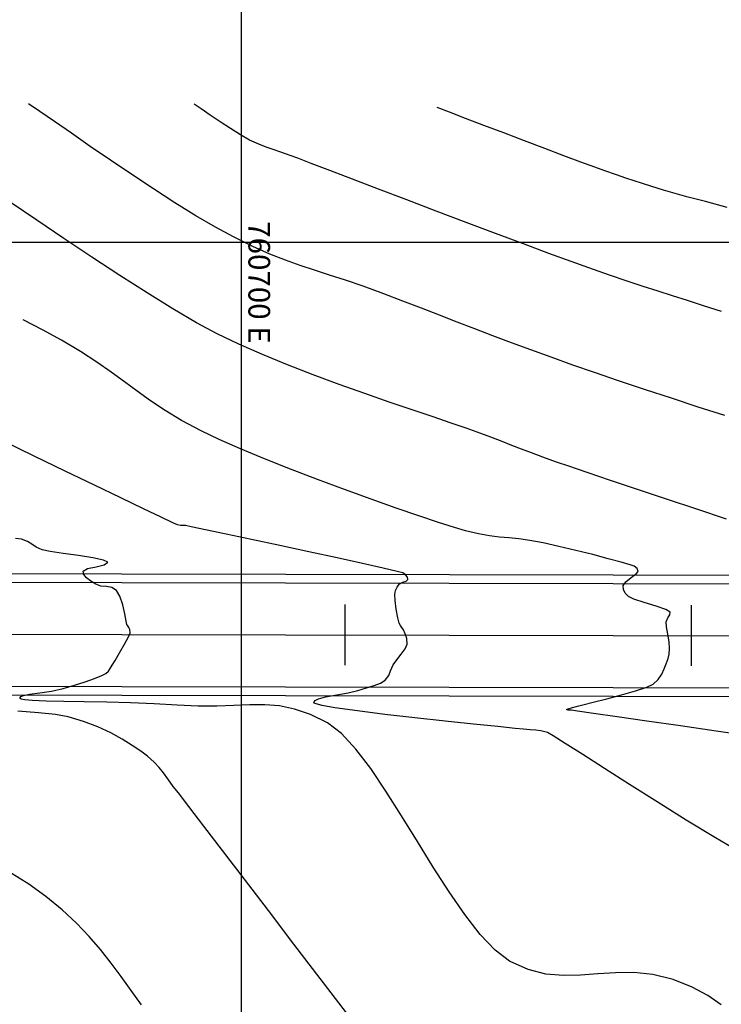
# Model space of a CAD drawing. Units: feet. Extents: x 760391 to 761544, y 8560933 to 8561584.
# Drawn here: x 761153 to 761194, y 8561296 to 8561352 of the extents above; entities that cross this region are included whole.
import ezdxf

# ---------------------------------------------------------------- set-up
doc = ezdxf.new("R2010")
doc.units = ezdxf.units.FT
doc.header["$LTSCALE"] = 12.7
doc.header["$MEASUREMENT"] = 0
doc.linetypes.add('DASHED2', pattern=[0.375, 0.25, -0.125])
doc.layers.add('berma', color=4, linetype='DASHED2', lineweight=25)
doc.layers.add('calzada', color=4, linetype='Continuous', lineweight=30)
for name, color, linetype in [('CONT-MJR', 38, 'Continuous'), ('CONT-MNR', 33, 'Continuous'), ('COORD_LIN', 8, 'Continuous'), ('COORD_TXT', 7, 'Continuous'), ('EJE_ESTACA', 7, 'Continuous'), ('EJE_LINEA', 5, 'Continuous')]:
    doc.layers.add(name, color=color, linetype=linetype)
doc.styles.add('L60', font='simplex', dxfattribs={"height": 5})

msp = doc.modelspace()

# ---------------------------------------------------------------- linework, layer by layer
at = {"layer": 'berma', "linetype": 'Continuous'}
for points in [[(760776.418, 8561261.759), (760799.22, 8561269.367, -0.096901), (760834.827, 8561273.977), (760873.776, 8561271.465, 0.027314), (760906.144, 8561271.147), (760964.426, 8561273.76, -0.468301), (761003.258, 8561231.203), (761000.758, 8561212.948, 1.078459), (761047.537, 8561210.098), (761047.315, 8561225.207, -0.131036), (761059.045, 8561271.937), (761073.559, 8561298.098, -0.273061), (761111.684, 8561320.494), (761253.518, 8561320.212, -0.327132), (761294.935, 8561289.741), (761301.816, 8561267.817, 1.085879), (761332.279, 8561280.214), (761294.789, 8561354.246, -0.121333), (761277.168, 8561430.435), (761277.745, 8561471.216, -0.660562), (761360.296, 8561505.059), (761377.145, 8561488.445)], [(760778.633, 8561255.119), (760801.436, 8561262.727, -0.096901), (760834.376, 8561266.992), (760873.325, 8561264.479, 0.027314), (760906.458, 8561264.154), (760964.739, 8561266.767, -0.468301), (760996.323, 8561232.154), (760993.822, 8561213.897, 1.078459), (761054.537, 8561210.201), (761054.314, 8561225.31, -0.131036), (761065.166, 8561268.541), (761079.68, 8561294.702, -0.273061), (761111.67, 8561313.494), (761253.504, 8561313.212, -0.327132), (761288.256, 8561287.644), (761295.138, 8561265.721, 1.085879), (761338.524, 8561283.376), (761301.034, 8561357.408, -0.121333), (761284.167, 8561430.336), (761284.744, 8561471.117, -0.660562), (761355.381, 8561500.075), (761372.23, 8561483.46)]]:
    msp.add_lwpolyline(points, format="xyb", dxfattribs=at)
at = {"layer": 'calzada', "linetype": 'Continuous'}
for points in [[(760776.576, 8561261.285), (760799.379, 8561268.892, -0.096901), (760834.795, 8561273.478), (760873.743, 8561270.966, 0.027314), (760906.167, 8561270.648), (760964.448, 8561273.261, -0.468301), (761002.762, 8561231.271), (761000.262, 8561213.015, 1.078459), (761048.037, 8561210.106), (761047.814, 8561225.214, -0.131036), (761059.482, 8561271.695), (761073.997, 8561297.856, -0.273061), (761111.683, 8561319.994), (761253.517, 8561319.712, -0.327132), (761294.458, 8561289.591), (761301.339, 8561267.668, 1.085879), (761332.725, 8561280.44), (761295.235, 8561354.472, -0.121333), (761277.668, 8561430.428), (761278.245, 8561471.209, -0.660562), (761359.945, 8561504.703), (761376.794, 8561488.089)], [(760778.475, 8561255.593), (760801.278, 8561263.201, -0.096901), (760834.409, 8561267.491), (760873.357, 8561264.978, 0.027314), (760906.435, 8561264.654), (760964.717, 8561267.267, -0.468301), (760996.818, 8561232.086), (760994.318, 8561213.829, 1.078459), (761054.037, 8561210.193), (761053.814, 8561225.302, -0.131036), (761064.729, 8561268.784), (761079.243, 8561294.945, -0.273061), (761111.671, 8561313.994), (761253.505, 8561313.712, -0.327132), (761288.733, 8561287.794), (761295.615, 8561265.871, 1.085879), (761338.078, 8561283.15), (761300.588, 8561357.182, -0.121333), (761283.667, 8561430.343), (761284.244, 8561471.124, -0.660562), (761355.732, 8561500.431), (761372.581, 8561483.817)]]:
    msp.add_lwpolyline(points, format="xyb", dxfattribs=at)
at = {"layer": 'CONT-MJR'}
for p, q in [((761153.284, 8561335.051, 1350), (761153.282, 8561335.052, 1350)), ((761154.394, 8561334.476, 1350), (761153.284, 8561335.051, 1350)), ((761155.486, 8561333.88, 1350), (761154.394, 8561334.476, 1350)), ((761156.59, 8561333.231, 1350), (761155.486, 8561333.88, 1350)), ((761157.532, 8561332.621, 1350), (761156.59, 8561333.231, 1350)), ((761158.361, 8561332.041, 1350), (761157.532, 8561332.621, 1350)), ((761159.122, 8561331.481, 1350), (761158.361, 8561332.041, 1350)), ((761159.862, 8561330.932, 1350), (761159.122, 8561331.481, 1350)), ((761160.628, 8561330.384, 1350), (761159.862, 8561330.932, 1350)), ((761161.467, 8561329.828, 1350), (761160.628, 8561330.384, 1350)), ((761162.425, 8561329.254, 1350), (761161.467, 8561329.828, 1350)), ((761163.548, 8561328.652, 1350), (761162.425, 8561329.254, 1350)), ((761164.582, 8561328.159, 1350), (761163.548, 8561328.652, 1350)), ((761165.817, 8561327.617, 1350), (761164.582, 8561328.159, 1350)), ((761167.207, 8561327.041, 1350), (761165.817, 8561327.617, 1350)), ((761168.703, 8561326.447, 1350), (761167.207, 8561327.041, 1350)), ((761170.259, 8561325.85, 1350), (761168.703, 8561326.447, 1350)), ((761171.826, 8561325.266, 1350), (761170.259, 8561325.85, 1350)), ((761173.357, 8561324.71, 1350), (761171.826, 8561325.266, 1350)), ((761174.804, 8561324.197, 1350), (761173.357, 8561324.71, 1350)), ((761176.121, 8561323.743, 1350), (761174.804, 8561324.197, 1350)), ((761177.258, 8561323.363, 1350), (761176.121, 8561323.743, 1350)), ((761178.17, 8561323.072, 1350), (761177.258, 8561323.363, 1350)), ((761178.808, 8561322.886, 1350), (761178.17, 8561323.072, 1350)), ((761179.564, 8561322.707, 1350), (761178.808, 8561322.886, 1350)), ((761180.201, 8561322.593, 1350), (761179.564, 8561322.707, 1350)), ((761180.768, 8561322.522, 1350), (761180.201, 8561322.593, 1350)), ((761181.313, 8561322.468, 1350), (761180.768, 8561322.522, 1350)), ((761181.884, 8561322.41, 1350), (761181.313, 8561322.468, 1350)), ((761182.529, 8561322.322, 1350), (761181.884, 8561322.41, 1350)), ((761183.297, 8561322.182, 1350), (761182.529, 8561322.322, 1350)), ((761184.203, 8561321.984, 1350), (761183.297, 8561322.182, 1350)), ((761185.18, 8561321.752, 1350), (761184.203, 8561321.984, 1350)), ((761186.153, 8561321.508, 1350), (761185.18, 8561321.752, 1350)), ((761187.051, 8561321.273, 1350), (761186.153, 8561321.508, 1350)), ((761187.799, 8561321.069, 1350), (761187.051, 8561321.273, 1350)), ((761188.324, 8561320.916, 1350), (761187.799, 8561321.069, 1350)), ((761188.554, 8561320.835, 1350), (761188.324, 8561320.916, 1350)), ((761188.723, 8561320.7, 1350), (761188.554, 8561320.835, 1350)), ((761188.786, 8561320.538, 1350), (761188.723, 8561320.7, 1350)), ((761188.075, 8561319.943, 1350), (761188.368, 8561320.181, 1350)), ((761188.368, 8561320.181, 1350), (761188.654, 8561320.395, 1350)), ((761188.654, 8561320.395, 1350), (761188.786, 8561320.538, 1350)), ((761187.92, 8561319.729, 1350), (761188.075, 8561319.943, 1350)), ((761187.927, 8561319.495, 1350), (761187.92, 8561319.729, 1350)), ((761188.031, 8561319.285, 1350), (761187.927, 8561319.495, 1350)), ((761188.211, 8561319.087, 1350), (761188.031, 8561319.285, 1350)), ((761188.537, 8561318.935, 1350), (761188.211, 8561319.087, 1350)), ((761189.133, 8561318.737, 1350), (761188.537, 8561318.935, 1350)), ((761189.808, 8561318.526, 1350), (761189.133, 8561318.737, 1350)), ((761190.372, 8561318.334, 1350), (761189.808, 8561318.526, 1350)), ((761190.632, 8561318.194, 1350), (761190.372, 8561318.334, 1350)), ((761190.403, 8561317.629, 1350), (761190.494, 8561317.853, 1350)), ((761190.494, 8561317.853, 1350), (761190.614, 8561318.029, 1350)), ((761190.614, 8561318.029, 1350), (761190.632, 8561318.194, 1350)), ((761190.419, 8561317.337, 1350), (761190.403, 8561317.629, 1350)), ((761190.489, 8561316.917, 1350), (761190.419, 8561317.337, 1350)), ((761190.561, 8561316.471, 1350), (761190.489, 8561316.917, 1350)), ((761190.587, 8561316.099, 1350), (761190.561, 8561316.471, 1350)), ((761190.561, 8561315.771, 1350), (761190.587, 8561316.099, 1350)), ((761190.504, 8561315.512, 1350), (761190.561, 8561315.771, 1350)), ((761190.275, 8561314.912, 1350), (761190.39, 8561315.204, 1350)), ((761190.39, 8561315.204, 1350), (761190.504, 8561315.512, 1350)), ((761189.938, 8561314.305, 1350), (761190.136, 8561314.606, 1350)), ((761190.136, 8561314.606, 1350), (761190.275, 8561314.912, 1350)), ((761188.629, 8561313.638, 1350), (761189.276, 8561313.851, 1350)), ((761189.276, 8561313.851, 1350), (761189.649, 8561314.026, 1350)), ((761189.649, 8561314.026, 1350), (761189.938, 8561314.305, 1350)), ((761186.968, 8561313.183, 1350), (761187.822, 8561313.408, 1350)), ((761187.822, 8561313.408, 1350), (761188.629, 8561313.638, 1350)), ((761184.984, 8561312.68, 1350), (761185.273, 8561312.758, 1350)), ((761185.273, 8561312.758, 1350), (761185.579, 8561312.837, 1350)), ((761185.579, 8561312.837, 1350), (761186.183, 8561312.986, 1350)), ((761186.183, 8561312.986, 1350), (761186.968, 8561313.183, 1350)), ((761184.642, 8561312.565, 1350), (761184.742, 8561312.615, 1350)), ((761184.746, 8561312.536, 1350), (761184.642, 8561312.565, 1350)), ((761184.742, 8561312.615, 1350), (761184.984, 8561312.68, 1350)), ((761184.931, 8561312.527, 1350), (761184.746, 8561312.536, 1350)), ((761185.279, 8561312.477, 1350), (761184.931, 8561312.527, 1350)), ((761186.195, 8561312.345, 1350), (761185.279, 8561312.477, 1350)), ((761187.566, 8561312.148, 1350), (761186.195, 8561312.345, 1350)), ((761189.279, 8561311.902, 1350), (761187.566, 8561312.148, 1350)), ((761191.222, 8561311.622, 1350), (761189.279, 8561311.902, 1350)), ((761193.283, 8561311.325, 1350), (761191.222, 8561311.622, 1350)), ((761195.349, 8561311.027, 1350), (761193.283, 8561311.325, 1350))]:
    msp.add_line(p, q, dxfattribs=at)
at = {"layer": 'CONT-MNR'}
for p, q in [((761154.244, 8561347.068, 1348), (761153.576, 8561347.513, 1348)), ((761163.561, 8561347.226, 1347), (761163.146, 8561347.505, 1347)), ((761155.083, 8561346.494, 1348), (761154.244, 8561347.068, 1348)), ((761164.073, 8561346.873, 1347), (761163.561, 8561347.226, 1347)), ((761164.644, 8561346.481, 1347), (761164.073, 8561346.873, 1347)), ((761177.885, 8561347.028, 1346), (761177.166, 8561347.3, 1346)), ((761178.802, 8561346.68, 1346), (761177.885, 8561347.028, 1346)), ((761156.063, 8561345.818, 1348), (761155.083, 8561346.494, 1348)), ((761165.238, 8561346.086, 1347), (761164.644, 8561346.481, 1347)), ((761179.864, 8561346.277, 1346), (761178.802, 8561346.68, 1346)), ((761181.018, 8561345.839, 1346), (761179.864, 8561346.277, 1346)), ((761157.153, 8561345.064, 1348), (761156.063, 8561345.818, 1348)), ((761165.818, 8561345.723, 1347), (761165.238, 8561346.086, 1347)), ((761166.349, 8561345.428, 1347), (761165.818, 8561345.723, 1347)), ((761182.209, 8561345.387, 1346), (761181.018, 8561345.839, 1346)), ((761166.873, 8561345.181, 1347), (761166.349, 8561345.428, 1347)), ((761167.302, 8561345.013, 1347), (761166.873, 8561345.181, 1347)), ((761183.384, 8561344.942, 1346), (761182.209, 8561345.387, 1346)), ((761158.326, 8561344.26, 1348), (761157.153, 8561345.064, 1348)), ((761167.705, 8561344.879, 1347), (761167.302, 8561345.013, 1347)), ((761168.147, 8561344.736, 1347), (761167.705, 8561344.879, 1347)), ((761168.696, 8561344.541, 1347), (761168.147, 8561344.736, 1347)), ((761169.129, 8561344.376, 1347), (761168.696, 8561344.541, 1347)), ((761184.49, 8561344.525, 1346), (761183.384, 8561344.942, 1346)), ((761185.474, 8561344.156, 1346), (761184.49, 8561344.525, 1346)), ((761159.55, 8561343.431, 1348), (761158.326, 8561344.26, 1348)), ((761169.908, 8561344.078, 1347), (761169.129, 8561344.376, 1347)), ((761170.982, 8561343.668, 1347), (761169.908, 8561344.078, 1347)), ((761186.282, 8561343.857, 1346), (761185.474, 8561344.156, 1346)), ((761160.797, 8561342.604, 1348), (761159.55, 8561343.431, 1348)), ((761172.294, 8561343.167, 1347), (761170.982, 8561343.668, 1347)), ((761186.861, 8561343.647, 1346), (761186.282, 8561343.857, 1346)), ((761187.523, 8561343.417, 1346), (761186.861, 8561343.647, 1346)), ((761188.064, 8561343.237, 1346), (761187.523, 8561343.417, 1346)), ((761173.791, 8561342.596, 1347), (761172.294, 8561343.167, 1347)), ((761188.545, 8561343.082, 1346), (761188.064, 8561343.237, 1346)), ((761189.026, 8561342.929, 1346), (761188.545, 8561343.082, 1346)), ((761189.569, 8561342.756, 1346), (761189.026, 8561342.929, 1346)), ((761162.036, 8561341.805, 1348), (761160.797, 8561342.604, 1348)), ((761175.419, 8561341.976, 1347), (761173.791, 8561342.596, 1347)), ((761190.236, 8561342.537, 1346), (761189.569, 8561342.756, 1346)), ((761190.771, 8561342.379, 1346), (761190.236, 8561342.537, 1346)), ((761191.595, 8561342.156, 1346), (761190.771, 8561342.379, 1346)), ((761154.061, 8561340.799, 1349), (761152.587, 8561341.805, 1349)), ((761163.239, 8561341.06, 1348), (761162.036, 8561341.805, 1348)), ((761177.124, 8561341.328, 1347), (761175.419, 8561341.976, 1347)), ((761192.661, 8561341.874, 1346), (761191.595, 8561342.156, 1346)), ((761193.92, 8561341.537, 1346), (761192.661, 8561341.874, 1346)), ((761178.851, 8561340.674, 1347), (761177.124, 8561341.328, 1347)), ((761155.627, 8561339.741, 1349), (761154.061, 8561340.799, 1349)), ((761164.375, 8561340.395, 1348), (761163.239, 8561341.06, 1348)), ((761180.547, 8561340.035, 1347), (761178.851, 8561340.674, 1347)), ((761165.416, 8561339.836, 1348), (761164.375, 8561340.395, 1348)), ((761182.156, 8561339.431, 1347), (761180.547, 8561340.035, 1347)), ((761157.24, 8561338.666, 1349), (761155.627, 8561339.741, 1349)), ((761166.537, 8561339.291, 1348), (761165.416, 8561339.836, 1348)), ((761183.626, 8561338.885, 1347), (761182.156, 8561339.431, 1347)), ((761167.525, 8561338.853, 1348), (761166.537, 8561339.291, 1348)), ((761168.421, 8561338.495, 1348), (761167.525, 8561338.853, 1348)), ((761184.902, 8561338.417, 1347), (761183.626, 8561338.885, 1347)), ((761158.856, 8561337.608, 1349), (761157.24, 8561338.666, 1349)), ((761169.264, 8561338.191, 1348), (761168.421, 8561338.495, 1348)), ((761185.929, 8561338.048, 1347), (761184.902, 8561338.417, 1347)), ((761170.095, 8561337.915, 1348), (761169.264, 8561338.191, 1348)), ((761170.952, 8561337.64, 1348), (761170.095, 8561337.915, 1348)), ((761187.116, 8561337.634, 1347), (761185.929, 8561338.048, 1347)), ((761160.432, 8561336.603, 1349), (761158.856, 8561337.608, 1349)), ((761171.877, 8561337.34, 1348), (761170.952, 8561337.64, 1348)), ((761172.91, 8561336.988, 1348), (761171.877, 8561337.34, 1348)), ((761188.148, 8561337.283, 1347), (761187.116, 8561337.634, 1347)), ((761189.069, 8561336.977, 1347), (761188.148, 8561337.283, 1347)), ((761161.924, 8561335.684, 1349), (761160.432, 8561336.603, 1349)), ((761174.089, 8561336.559, 1348), (761172.91, 8561336.988, 1348)), ((761175.201, 8561336.136, 1348), (761174.089, 8561336.559, 1348)), ((761189.925, 8561336.7, 1347), (761189.069, 8561336.977, 1347)), ((761190.759, 8561336.434, 1347), (761189.925, 8561336.7, 1347)), ((761176.27, 8561335.726, 1348), (761175.201, 8561336.136, 1348)), ((761191.617, 8561336.162, 1347), (761190.759, 8561336.434, 1347)), ((761192.542, 8561335.867, 1347), (761191.617, 8561336.162, 1347)), ((761163.289, 8561334.886, 1349), (761161.924, 8561335.684, 1349)), ((761177.309, 8561335.325, 1348), (761176.27, 8561335.726, 1348)), ((761193.58, 8561335.531, 1347), (761192.542, 8561335.867, 1347)), ((761164.482, 8561334.244, 1349), (761163.289, 8561334.886, 1349)), ((761178.334, 8561334.929, 1348), (761177.309, 8561335.325, 1348)), ((761179.358, 8561334.534, 1348), (761178.334, 8561334.929, 1348)), ((761180.398, 8561334.136, 1348), (761179.358, 8561334.534, 1348)), ((761165.733, 8561333.644, 1349), (761164.482, 8561334.244, 1349)), ((761181.466, 8561333.733, 1348), (761180.398, 8561334.136, 1348)), ((761182.58, 8561333.319, 1348), (761181.466, 8561333.733, 1348)), ((761167.097, 8561333.046, 1349), (761165.733, 8561333.644, 1349)), ((761183.752, 8561332.893, 1348), (761182.58, 8561333.319, 1348)), ((761168.538, 8561332.456, 1349), (761167.097, 8561333.046, 1349)), ((761184.998, 8561332.448, 1348), (761183.752, 8561332.893, 1348)), ((761170.024, 8561331.88, 1349), (761168.538, 8561332.456, 1349)), ((761186.254, 8561332.012, 1348), (761184.998, 8561332.448, 1348)), ((761187.651, 8561331.539, 1348), (761186.254, 8561332.012, 1348)), ((761171.521, 8561331.326, 1349), (761170.024, 8561331.88, 1349)), ((761189.146, 8561331.041, 1348), (761187.651, 8561331.539, 1348)), ((761172.995, 8561330.8, 1349), (761171.521, 8561331.326, 1349)), ((761190.694, 8561330.531, 1348), (761189.146, 8561331.041, 1348)), ((761174.413, 8561330.307, 1349), (761172.995, 8561330.8, 1349)), ((761175.741, 8561329.855, 1349), (761174.413, 8561330.307, 1349)), ((761192.251, 8561330.023, 1348), (761190.694, 8561330.531, 1348)), ((761176.945, 8561329.449, 1349), (761175.741, 8561329.855, 1349)), ((761193.772, 8561329.53, 1348), (761192.251, 8561330.023, 1348)), ((761177.992, 8561329.096, 1349), (761176.945, 8561329.449, 1349)), ((761178.849, 8561328.803, 1349), (761177.992, 8561329.096, 1349)), ((761179.481, 8561328.576, 1349), (761178.849, 8561328.803, 1349)), ((761153.918, 8561327.192, 1351), (761152.096, 8561328.069, 1351)), ((761180.268, 8561328.277, 1349), (761179.481, 8561328.576, 1349)), ((761180.922, 8561328.025, 1349), (761180.268, 8561328.277, 1349)), ((761181.494, 8561327.802, 1349), (761180.922, 8561328.025, 1349)), ((761182.041, 8561327.591, 1349), (761181.494, 8561327.802, 1349)), ((761182.616, 8561327.373, 1349), (761182.041, 8561327.591, 1349)), ((761155.705, 8561326.331, 1351), (761153.918, 8561327.192, 1351)), ((761183.273, 8561327.132, 1349), (761182.616, 8561327.373, 1349)), ((761184.066, 8561326.849, 1349), (761183.273, 8561327.132, 1349)), ((761157.393, 8561325.518, 1351), (761155.705, 8561326.331, 1351)), ((761184.779, 8561326.602, 1349), (761184.066, 8561326.849, 1349)), ((761185.843, 8561326.241, 1349), (761184.779, 8561326.602, 1349)), ((761187.185, 8561325.788, 1349), (761185.843, 8561326.241, 1349)), ((761188.734, 8561325.27, 1349), (761187.185, 8561325.788, 1349)), ((761158.921, 8561324.781, 1351), (761157.393, 8561325.518, 1351)), ((761190.415, 8561324.71, 1349), (761188.734, 8561325.27, 1349)), ((761160.227, 8561324.153, 1351), (761158.921, 8561324.781, 1351)), ((761192.157, 8561324.132, 1349), (761190.415, 8561324.71, 1349)), ((761161.249, 8561323.663, 1351), (761160.227, 8561324.153, 1351)), ((761193.886, 8561323.562, 1349), (761192.157, 8561324.132, 1349)), ((761161.925, 8561323.342, 1351), (761161.249, 8561323.663, 1351)), ((761162.193, 8561323.22, 1351), (761161.925, 8561323.342, 1351)), ((761162.35, 8561323.193, 1351), (761162.193, 8561323.22, 1351)), ((761162.48, 8561323.191, 1351), (761162.35, 8561323.193, 1351)), ((761162.642, 8561323.179, 1351), (761162.48, 8561323.191, 1351)), ((761162.975, 8561323.111, 1351), (761162.642, 8561323.179, 1351)), ((761163.794, 8561322.939, 1351), (761162.975, 8561323.111, 1351)), ((761164.991, 8561322.686, 1351), (761163.794, 8561322.939, 1351)), ((761153.182, 8561322.393, 1352), (761152.83, 8561322.444, 1352)), ((761153.523, 8561322.257, 1352), (761153.182, 8561322.393, 1352)), ((761166.458, 8561322.374, 1351), (761164.991, 8561322.686, 1351)), ((761168.086, 8561322.026, 1351), (761166.458, 8561322.374, 1351)), ((761153.774, 8561322.101, 1352), (761153.523, 8561322.257, 1352)), ((761154.024, 8561321.94, 1352), (761153.774, 8561322.101, 1352)), ((761154.364, 8561321.789, 1352), (761154.024, 8561321.94, 1352)), ((761154.835, 8561321.687, 1352), (761154.364, 8561321.789, 1352)), ((761169.768, 8561321.665, 1351), (761168.086, 8561322.026, 1351)), ((761155.589, 8561321.573, 1352), (761154.835, 8561321.687, 1352)), ((761156.462, 8561321.451, 1352), (761155.589, 8561321.573, 1352)), ((761157.29, 8561321.324, 1352), (761156.462, 8561321.451, 1352)), ((761157.911, 8561321.196, 1352), (761157.29, 8561321.324, 1352)), ((761171.395, 8561321.313, 1351), (761169.768, 8561321.665, 1351)), ((761172.859, 8561320.993, 1351), (761171.395, 8561321.313, 1351)), ((761156.743, 8561320.547, 1352), (761156.992, 8561320.699, 1352)), ((761156.992, 8561320.699, 1352), (761157.482, 8561320.81, 1352)), ((761157.482, 8561320.81, 1352), (761157.957, 8561320.921, 1352)), ((761158.162, 8561321.071, 1352), (761157.911, 8561321.196, 1352)), ((761157.957, 8561320.921, 1352), (761158.162, 8561321.071, 1352)), ((761174.053, 8561320.728, 1351), (761172.859, 8561320.993, 1351)), ((761174.866, 8561320.541, 1351), (761174.053, 8561320.728, 1351)), ((761156.778, 8561320.357, 1352), (761156.743, 8561320.547, 1352)), ((761156.94, 8561320.164, 1352), (761156.778, 8561320.357, 1352)), ((761157.183, 8561319.974, 1352), (761156.94, 8561320.164, 1352)), ((761175.193, 8561320.454, 1351), (761174.866, 8561320.541, 1351)), ((761175.352, 8561320.338, 1351), (761175.193, 8561320.454, 1351)), ((761175.463, 8561320.209, 1351), (761175.352, 8561320.338, 1351)), ((761175.383, 8561319.982, 1351), (761175.49, 8561320.074, 1351)), ((761175.49, 8561320.074, 1351), (761175.463, 8561320.209, 1351)), ((761157.466, 8561319.794, 1352), (761157.183, 8561319.974, 1352)), ((761157.767, 8561319.69, 1352), (761157.466, 8561319.794, 1352)), ((761158.083, 8561319.662, 1352), (761157.767, 8561319.69, 1352)), ((761158.392, 8561319.613, 1352), (761158.083, 8561319.662, 1352)), ((761158.673, 8561319.446, 1352), (761158.392, 8561319.613, 1352)), ((761174.778, 8561319.445, 1351), (761174.859, 8561319.631, 1351)), ((761174.859, 8561319.631, 1351), (761174.989, 8561319.802, 1351)), ((761174.989, 8561319.802, 1351), (761175.185, 8561319.921, 1351)), ((761175.185, 8561319.921, 1351), (761175.383, 8561319.982, 1351)), ((761158.865, 8561319.114, 1352), (761158.673, 8561319.446, 1352)), ((761159.021, 8561318.618, 1352), (761158.865, 8561319.114, 1352)), ((761174.731, 8561319.209, 1351), (761174.778, 8561319.445, 1351)), ((761174.745, 8561318.862, 1351), (761174.731, 8561319.209, 1351)), ((761159.141, 8561318.092, 1352), (761159.021, 8561318.618, 1352)), ((761174.817, 8561318.352, 1351), (761174.745, 8561318.862, 1351)), ((761159.22, 8561317.667, 1352), (761159.141, 8561318.092, 1352)), ((761174.909, 8561317.858, 1351), (761174.817, 8561318.352, 1351)), ((761174.983, 8561317.559, 1351), (761174.909, 8561317.858, 1351)), ((761159.257, 8561317.475, 1352), (761159.22, 8561317.667, 1352)), ((761159.316, 8561317.39, 1352), (761159.257, 8561317.475, 1352)), ((761159.374, 8561317.305, 1352), (761159.316, 8561317.39, 1352)), ((761159.433, 8561317.178, 1352), (761159.374, 8561317.305, 1352)), ((761175.06, 8561317.414, 1351), (761174.983, 8561317.559, 1351)), ((761175.145, 8561317.308, 1351), (761175.06, 8561317.414, 1351)), ((761175.229, 8561317.165, 1351), (761175.145, 8561317.308, 1351)), ((761159.129, 8561316.346, 1352), (761159.361, 8561316.772, 1352)), ((761159.361, 8561316.772, 1352), (761159.462, 8561316.994, 1352)), ((761159.462, 8561316.994, 1352), (761159.433, 8561317.178, 1352)), ((761175.334, 8561316.945, 1351), (761175.229, 8561317.165, 1351)), ((761175.433, 8561316.668, 1351), (761175.334, 8561316.945, 1351)), ((761175.446, 8561316.348, 1351), (761175.433, 8561316.668, 1351)), ((761158.842, 8561315.844, 1352), (761159.129, 8561316.346, 1352)), ((761175.328, 8561316.07, 1351), (761175.446, 8561316.348, 1351)), ((761158.578, 8561315.396, 1352), (761158.842, 8561315.844, 1352)), ((761174.852, 8561315.44, 1351), (761175.105, 8561315.758, 1351)), ((761175.105, 8561315.758, 1351), (761175.328, 8561316.07, 1351)), ((761158.297, 8561314.938, 1352), (761158.413, 8561315.128, 1352)), ((761158.413, 8561315.128, 1352), (761158.578, 8561315.396, 1352)), ((761174.49, 8561314.809, 1351), (761174.64, 8561315.141, 1351)), ((761174.64, 8561315.141, 1351), (761174.852, 8561315.44, 1351)), ((761157.398, 8561314.367, 1352), (761157.81, 8561314.531, 1352)), ((761157.81, 8561314.531, 1352), (761158.042, 8561314.649, 1352)), ((761158.042, 8561314.649, 1352), (761158.198, 8561314.791, 1352)), ((761158.198, 8561314.791, 1352), (761158.297, 8561314.938, 1352)), ((761174.181, 8561314.271, 1351), (761174.386, 8561314.534, 1351)), ((761174.386, 8561314.534, 1351), (761174.49, 8561314.809, 1351)), ((761155.582, 8561313.778, 1352), (761156.234, 8561313.974, 1352)), ((761156.234, 8561313.974, 1352), (761156.856, 8561314.176, 1352)), ((761156.856, 8561314.176, 1352), (761157.398, 8561314.367, 1352)), ((761173.097, 8561313.82, 1351), (761173.539, 8561313.954, 1351)), ((761173.539, 8561313.954, 1351), (761173.904, 8561314.095, 1351)), ((761173.904, 8561314.095, 1351), (761174.181, 8561314.271, 1351)), ((761153.096, 8561313.221, 1352), (761153.1, 8561313.254, 1352)), ((761153.1, 8561313.254, 1352), (761153.147, 8561313.312, 1352)), ((761153.147, 8561313.312, 1352), (761153.304, 8561313.381, 1352)), ((761153.304, 8561313.381, 1352), (761153.648, 8561313.452, 1352)), ((761153.648, 8561313.452, 1352), (761154.231, 8561313.53, 1352)), ((761154.231, 8561313.53, 1352), (761154.904, 8561313.628, 1352)), ((761154.904, 8561313.628, 1352), (761155.582, 8561313.778, 1352)), ((761170.324, 8561313.185, 1351), (761170.733, 8561313.299, 1351)), ((761170.733, 8561313.299, 1351), (761171.381, 8561313.419, 1351)), ((761171.381, 8561313.419, 1351), (761172.046, 8561313.534, 1351)), ((761172.046, 8561313.534, 1351), (761172.587, 8561313.663, 1351)), ((761172.587, 8561313.663, 1351), (761173.097, 8561313.82, 1351)), ((761153.105, 8561313.203, 1352), (761153.096, 8561313.221, 1352)), ((761153.168, 8561313.17, 1352), (761153.105, 8561313.203, 1352)), ((761153.366, 8561313.129, 1352), (761153.168, 8561313.17, 1352)), ((761153.805, 8561313.09, 1352), (761153.366, 8561313.129, 1352)), ((761154.599, 8561313.058, 1352), (761153.805, 8561313.09, 1352)), ((761155.616, 8561313.037, 1352), (761154.599, 8561313.058, 1352)), ((761156.801, 8561313.02, 1352), (761155.616, 8561313.037, 1352)), ((761158.101, 8561312.997, 1352), (761156.801, 8561313.02, 1352)), ((761159.464, 8561312.962, 1352), (761158.101, 8561312.997, 1352)), ((761160.837, 8561312.904, 1352), (761159.464, 8561312.962, 1352)), ((761162.165, 8561312.817, 1352), (761160.837, 8561312.904, 1352)), ((761163.379, 8561312.758, 1352), (761162.165, 8561312.817, 1352)), ((761164.462, 8561312.765, 1352), (761163.379, 8561312.758, 1352)), ((761165.444, 8561312.805, 1352), (761164.462, 8561312.765, 1352)), ((761166.354, 8561312.843, 1352), (761165.444, 8561312.805, 1352)), ((761167.221, 8561312.845, 1352), (761166.354, 8561312.843, 1352)), ((761168.075, 8561312.775, 1352), (761167.221, 8561312.845, 1352)), ((761168.944, 8561312.599, 1352), (761168.075, 8561312.775, 1352)), ((761170.063, 8561312.963, 1351), (761170.068, 8561313.005, 1351)), ((761170.078, 8561312.94, 1351), (761170.063, 8561312.963, 1351)), ((761170.068, 8561313.005, 1351), (761170.128, 8561313.083, 1351)), ((761170.186, 8561312.89, 1351), (761170.078, 8561312.94, 1351)), ((761170.128, 8561313.083, 1351), (761170.324, 8561313.185, 1351)), ((761170.528, 8561312.803, 1351), (761170.186, 8561312.89, 1351)), ((761171.272, 8561312.671, 1351), (761170.528, 8561312.803, 1351)), ((761154.153, 8561312.386, 1353), (761152.963, 8561312.465, 1353)), ((761155.14, 8561312.281, 1353), (761154.153, 8561312.386, 1353)), ((761155.871, 8561312.146, 1353), (761155.14, 8561312.281, 1353)), ((761156.76, 8561311.879, 1353), (761155.871, 8561312.146, 1353)), ((761169.858, 8561312.283, 1352), (761168.944, 8561312.599, 1352)), ((761170.847, 8561311.792, 1352), (761169.858, 8561312.283, 1352)), ((761172.571, 8561312.486, 1351), (761171.272, 8561312.671, 1351)), ((761174.155, 8561312.289, 1351), (761172.571, 8561312.486, 1351)), ((761175.891, 8561312.09, 1351), (761174.155, 8561312.289, 1351)), ((761157.581, 8561311.562, 1353), (761156.76, 8561311.879, 1353)), ((761158.328, 8561311.215, 1353), (761157.581, 8561311.562, 1353)), ((761171.644, 8561311.186, 1352), (761170.847, 8561311.792, 1352)), ((761177.644, 8561311.9, 1351), (761175.891, 8561312.09, 1351)), ((761179.281, 8561311.728, 1351), (761177.644, 8561311.9, 1351)), ((761180.668, 8561311.585, 1351), (761179.281, 8561311.728, 1351)), ((761181.672, 8561311.482, 1351), (761180.668, 8561311.585, 1351)), ((761158.994, 8561310.855, 1353), (761158.328, 8561311.215, 1353)), ((761172.476, 8561310.29, 1352), (761171.644, 8561311.186, 1352)), ((761182.159, 8561311.429, 1351), (761181.672, 8561311.482, 1351)), ((761182.553, 8561311.393, 1351), (761182.159, 8561311.429, 1351)), ((761182.864, 8561311.377, 1351), (761182.553, 8561311.393, 1351)), ((761183.168, 8561311.339, 1351), (761182.864, 8561311.377, 1351)), ((761183.539, 8561311.237, 1351), (761183.168, 8561311.339, 1351)), ((761183.873, 8561311.052, 1351), (761183.539, 8561311.237, 1351)), ((761184.57, 8561310.617, 1351), (761183.873, 8561311.052, 1351)), ((761159.573, 8561310.5, 1353), (761158.994, 8561310.855, 1353)), ((761160.061, 8561310.169, 1353), (761159.573, 8561310.5, 1353)), ((761185.576, 8561309.976, 1351), (761184.57, 8561310.617, 1351)), ((761160.45, 8561309.879, 1353), (761160.061, 8561310.169, 1353)), ((761160.847, 8561309.538, 1353), (761160.45, 8561309.879, 1353)), ((761173.337, 8561309.162, 1352), (761172.476, 8561310.29, 1352)), ((761186.833, 8561309.17, 1351), (761185.576, 8561309.976, 1351)), ((761161.132, 8561309.228, 1353), (761160.847, 8561309.538, 1353)), ((761161.368, 8561308.914, 1353), (761161.132, 8561309.228, 1353)), ((761161.618, 8561308.561, 1353), (761161.368, 8561308.914, 1353)), ((761174.221, 8561307.859, 1352), (761173.337, 8561309.162, 1352)), ((761188.286, 8561308.242, 1351), (761186.833, 8561309.17, 1351)), ((761161.944, 8561308.134, 1353), (761161.618, 8561308.561, 1353)), ((761189.878, 8561307.236, 1351), (761188.286, 8561308.242, 1351)), ((761162.24, 8561307.754, 1353), (761161.944, 8561308.134, 1353)), ((761162.843, 8561306.971, 1353), (761162.24, 8561307.754, 1353)), ((761175.122, 8561306.439, 1352), (761174.221, 8561307.859, 1352)), ((761191.552, 8561306.193, 1351), (761189.878, 8561307.236, 1351)), ((761163.708, 8561305.842, 1353), (761162.843, 8561306.971, 1353)), ((761176.033, 8561304.959, 1352), (761175.122, 8561306.439, 1352)), ((761193.252, 8561305.157, 1351), (761191.552, 8561306.193, 1351)), ((761164.791, 8561304.426, 1353), (761163.708, 8561305.842, 1353)), ((761176.947, 8561303.477, 1352), (761176.033, 8561304.959, 1352)), ((761194.922, 8561304.171, 1351), (761193.252, 8561305.157, 1351)), ((761166.049, 8561302.78, 1353), (761164.791, 8561304.426, 1353)), ((761153.601, 8561302.49, 1354), (761152.492, 8561303.176, 1354)), ((761177.859, 8561302.051, 1352), (761176.947, 8561303.477, 1352)), ((761154.586, 8561301.788, 1354), (761153.601, 8561302.49, 1354)), ((761167.436, 8561300.963, 1353), (761166.049, 8561302.78, 1353)), ((761178.763, 8561300.738, 1352), (761177.859, 8561302.051, 1352)), ((761155.524, 8561301.013, 1354), (761154.586, 8561301.788, 1354)), ((761156.348, 8561300.246, 1354), (761155.524, 8561301.013, 1354)), ((761168.909, 8561299.033, 1353), (761167.436, 8561300.963, 1353)), ((761157.078, 8561299.482, 1354), (761156.348, 8561300.246, 1354)), ((761179.651, 8561299.596, 1352), (761178.763, 8561300.738, 1352)), ((761157.738, 8561298.716, 1354), (761157.078, 8561299.482, 1354)), ((761180.518, 8561298.683, 1352), (761179.651, 8561299.596, 1352)), ((761158.349, 8561297.943, 1354), (761157.738, 8561298.716, 1354)), ((761170.424, 8561297.047, 1353), (761168.909, 8561299.033, 1353)), ((761181.356, 8561298.055, 1352), (761180.518, 8561298.683, 1352)), ((761158.931, 8561297.158, 1354), (761158.349, 8561297.943, 1354)), ((761182.427, 8561297.567, 1352), (761181.356, 8561298.055, 1352)), ((761183.456, 8561297.307, 1352), (761182.427, 8561297.567, 1352)), ((761187.466, 8561297.384, 1352), (761186.448, 8561297.313, 1352)), ((761188.52, 8561297.392, 1352), (761187.466, 8561297.384, 1352)), ((761189.625, 8561297.279, 1352), (761188.52, 8561297.392, 1352)), ((761159.507, 8561296.358, 1354), (761158.931, 8561297.158, 1354)), ((761171.937, 8561295.064, 1353), (761170.424, 8561297.047, 1353)), ((761184.459, 8561297.217, 1352), (761183.456, 8561297.307, 1352)), ((761185.451, 8561297.238, 1352), (761184.459, 8561297.217, 1352)), ((761186.448, 8561297.313, 1352), (761185.451, 8561297.238, 1352)), ((761190.797, 8561296.987, 1352), (761189.625, 8561297.279, 1352)), ((761191.896, 8561296.552, 1352), (761190.797, 8561296.987, 1352)), ((761160.099, 8561295.536, 1354), (761159.507, 8561296.358, 1354)), ((761192.804, 8561296.063, 1352), (761191.896, 8561296.552, 1352)), ((761193.577, 8561295.535, 1352), (761192.804, 8561296.063, 1352))]:
    msp.add_line(p, q, dxfattribs=at)
at = {"layer": 'COORD_LIN'}
for p, q in [((761165.863, 8561489.525), (761165.863, 8560939.525)), ((761415.863, 8561339.525), (760515.863, 8561339.525))]:
    msp.add_line(p, q, dxfattribs=at)
at = {"layer": 'EJE_ESTACA'}
for p, q in [((761171.859, 8561315.125), (761171.865, 8561318.625)), ((761191.858, 8561315.085), (761191.865, 8561318.585))]:
    msp.add_line(p, q, dxfattribs=at)
at = {"layer": 'EJE_LINEA'}
msp.add_lwpolyline([(760777.526, 8561258.439), (760800.328, 8561266.047, -0.096901), (760834.602, 8561270.484), (760873.55, 8561267.972, 0.027314), (760906.301, 8561267.651), (760964.583, 8561270.264, -0.468301), (760999.79, 8561231.678), (760997.29, 8561213.422, 1.078459), (761051.037, 8561210.149), (761050.814, 8561225.258, -0.131036), (761062.106, 8561270.239), (761076.62, 8561296.4, -0.273061), (761111.677, 8561316.994), (761253.511, 8561316.712, -0.327132), (761291.595, 8561288.693), (761298.477, 8561266.769, 1.085879), (761335.401, 8561281.795), (761297.911, 8561355.827, -0.121333), (761280.668, 8561430.386), (761281.245, 8561471.166, -0.660562), (761357.838, 8561502.567), (761374.687, 8561485.953)], format="xyb", dxfattribs=at)

# ---------------------------------------------------------------- texts
at = {"layer": 'COORD_TXT', "style": 'L60'}
msp.add_text('760700 E', height=1.25, rotation=270, dxfattribs=at).set_placement((761166.279, 8561340.746))

doc.saveas('drawing.dxf')
